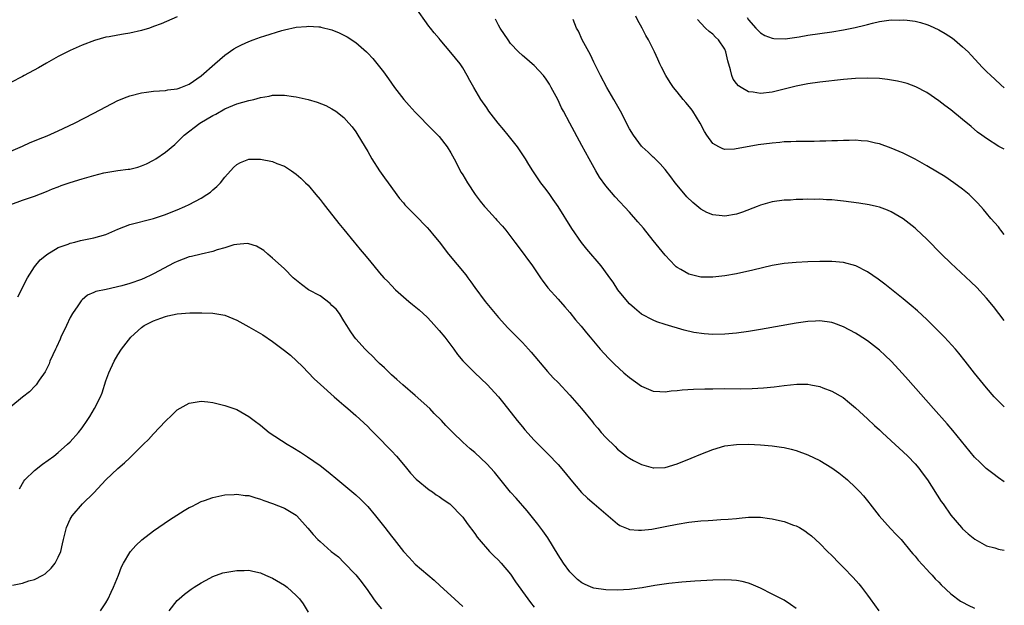
# Model space of a CAD drawing. Units: inches. Extents: x 2505289 to 2508000, y 1515000 to 1518000.
# Drawn here: x 2507835 to 2508000, y 1516296 to 1516394 of the extents above; entities that cross this region are included whole.
import ezdxf

# ---------------------------------------------------------------- set-up
doc = ezdxf.new("R2010")
doc.units = ezdxf.units.IN
doc.header["$MEASUREMENT"] = 0
doc.layers.add('LD25051515_10ft', color=72, linetype='Continuous')

msp = doc.modelspace()

# ---------------------------------------------------------------- linework, layer by layer
at = {"layer": 'LD25051515_10ft'}
for points, elevation in [([(2508000, 1516316.67), (2507999, 1516317.37), (2507998.07, 1516318.07), (2507996.95, 1516318.95), (2507995.92, 1516319.92), (2507995, 1516320.85), (2507991.34, 1516325.34), (2507990.42, 1516326.42), (2507988.12, 1516329), (2507983.85, 1516333.85), (2507982.91, 1516334.91), (2507980.98, 1516336.98), (2507979.96, 1516337.96), (2507979, 1516338.83), (2507977, 1516340.39), (2507975.42, 1516341.42), (2507975, 1516341.68), (2507973, 1516342.75), (2507971.37, 1516343.37), (2507971, 1516343.48), (2507969, 1516343.75), (2507968.27, 1516343.73), (2507967, 1516343.66), (2507965, 1516343.37), (2507959, 1516342.31), (2507957, 1516341.98), (2507955, 1516341.69), (2507953, 1516341.5), (2507951, 1516341.48), (2507949.57, 1516341.57), (2507947.82, 1516341.82), (2507946.21, 1516342.21), (2507943, 1516343.16), (2507941.61, 1516343.61), (2507941, 1516343.85), (2507939, 1516344.91), (2507937.87, 1516345.87), (2507937, 1516346.65), (2507936.69, 1516347), (2507935.05, 1516349), (2507934.25, 1516350.25), (2507933.68, 1516351), (2507933.41, 1516351.41), (2507932.22, 1516353), (2507929.84, 1516355.84), (2507928.94, 1516356.94), (2507927.32, 1516359.32), (2507925.01, 1516363.01), (2507924.19, 1516364.19), (2507923.59, 1516365), (2507923, 1516365.83), (2507922.09, 1516367), (2507921.64, 1516367.64), (2507920.74, 1516369), (2507920.06, 1516370.06), (2507919.5, 1516371), (2507918.18, 1516373), (2507916.63, 1516375), (2507915.9, 1516375.9), (2507914.94, 1516377), (2507913.39, 1516379), (2507913, 1516379.56), (2507912.02, 1516381), (2507910.83, 1516383), (2507910.17, 1516384.17), (2507909.74, 1516385), (2507909, 1516386.29), (2507908.52, 1516387), (2507907, 1516388.91), (2507905.17, 1516391), (2507905, 1516391.22), (2507904.19, 1516392.19), (2507903.56, 1516393), (2507903.3, 1516393.3), (2507901, 1516396.57)], 7700), ([(2507861, 1516394.91), (2507858.27, 1516393.73), (2507857, 1516393.24), (2507856.33, 1516393), (2507855, 1516392.58), (2507853, 1516392.13), (2507851.95, 1516391.95), (2507851, 1516391.83), (2507849.55, 1516391.55), (2507849, 1516391.47), (2507847.09, 1516390.91), (2507845, 1516390.12), (2507843, 1516389.24), (2507841, 1516388.21), (2507839, 1516387.09), (2507837.68, 1516386.32), (2507835.29, 1516385), (2507835, 1516384.84), (2507833, 1516383.86)], 7700), ([(2508000, 1516329.3), (2507999.63, 1516329.63), (2507998.32, 1516331), (2507997, 1516332.51), (2507995, 1516334.99), (2507993.44, 1516337), (2507992.34, 1516338.34), (2507991.77, 1516339), (2507989.93, 1516341), (2507988.5, 1516342.5), (2507987, 1516343.98), (2507985.43, 1516345.43), (2507984.35, 1516346.35), (2507983, 1516347.45), (2507979.91, 1516349.91), (2507978.78, 1516350.78), (2507977, 1516352.02), (2507975.03, 1516353), (2507973, 1516353.55), (2507971, 1516353.74), (2507969, 1516353.75), (2507967, 1516353.69), (2507965, 1516353.59), (2507963, 1516353.42), (2507961, 1516353.07), (2507957.74, 1516352.26), (2507955, 1516351.69), (2507953, 1516351.35), (2507951, 1516351.12), (2507949, 1516351.12), (2507947, 1516351.59), (2507945.61, 1516352.39), (2507945, 1516352.72), (2507944.84, 1516352.84), (2507944.68, 1516353), (2507943, 1516354.81), (2507941, 1516357.3), (2507939.33, 1516359.33), (2507938.42, 1516360.42), (2507937, 1516362.05), (2507934.61, 1516364.61), (2507933, 1516366.48), (2507931.95, 1516367.95), (2507931.32, 1516369), (2507930.2, 1516371), (2507929, 1516373.27), (2507926.98, 1516377), (2507925.92, 1516379), (2507925.6, 1516379.6), (2507924.96, 1516380.96), (2507923.85, 1516383), (2507923.54, 1516383.54), (2507923, 1516384.42), (2507922.55, 1516385), (2507921, 1516386.71), (2507920.67, 1516387), (2507919.75, 1516387.75), (2507919, 1516388.38), (2507918.37, 1516389), (2507917, 1516390.42), (2507916.59, 1516391), (2507915.27, 1516393), (2507915, 1516393.46), (2507914.47, 1516394.47)], 7690), ([(2508000, 1516343.81), (2507998.18, 1516346.18), (2507997, 1516347.6), (2507995.36, 1516349.36), (2507994.35, 1516350.35), (2507991, 1516353.48), (2507989.47, 1516355), (2507987, 1516357.51), (2507985.18, 1516359.18), (2507985, 1516359.35), (2507983, 1516360.91), (2507981, 1516362.07), (2507980.36, 1516362.36), (2507979, 1516362.88), (2507978.53, 1516363), (2507977.28, 1516363.28), (2507975.57, 1516363.57), (2507973, 1516363.9), (2507971.99, 1516363.99), (2507971, 1516364.11), (2507970.13, 1516364.13), (2507969, 1516364.21), (2507968.18, 1516364.18), (2507967, 1516364.21), (2507966.16, 1516364.16), (2507965, 1516364.15), (2507964.08, 1516364.08), (2507963, 1516364.03), (2507961, 1516363.78), (2507959, 1516363.22), (2507958.48, 1516363), (2507955.98, 1516362.02), (2507955, 1516361.7), (2507953, 1516361.35), (2507952.59, 1516361.41), (2507951, 1516361.57), (2507950, 1516362), (2507949, 1516362.57), (2507947.67, 1516363.67), (2507946.64, 1516364.64), (2507945, 1516366.57), (2507944.66, 1516367), (2507943.96, 1516367.96), (2507943, 1516369.19), (2507942.18, 1516370.18), (2507941.3, 1516371), (2507941.16, 1516371.16), (2507941, 1516371.3), (2507940.14, 1516372.14), (2507939.14, 1516373), (2507939, 1516373.15), (2507937.65, 1516375), (2507937, 1516376.07), (2507935.51, 1516379), (2507934.38, 1516381), (2507933.21, 1516383), (2507932.13, 1516385), (2507931, 1516387.29), (2507930.47, 1516388.47), (2507930.15, 1516389), (2507929.04, 1516391), (2507928.46, 1516392.46), (2507928.12, 1516393), (2507927.55, 1516394.45)], 7680), ([(2508000, 1516358.26), (2507999.43, 1516359), (2507999.26, 1516359.26), (2507999, 1516359.6), (2507997.73, 1516361), (2507997, 1516361.88), (2507996.48, 1516362.48), (2507995.53, 1516363.53), (2507994.55, 1516364.55), (2507994.07, 1516365), (2507993, 1516365.89), (2507991.53, 1516367), (2507990.01, 1516368.01), (2507988.78, 1516368.78), (2507987, 1516369.85), (2507985, 1516370.97), (2507983, 1516371.96), (2507981, 1516372.8), (2507979, 1516373.52), (2507978.33, 1516373.67), (2507977, 1516373.99), (2507975.96, 1516374.04), (2507975, 1516374.13), (2507973.93, 1516374.07), (2507973, 1516374.07), (2507971.98, 1516374.02), (2507971, 1516374.01), (2507970.03, 1516373.97), (2507969, 1516373.98), (2507968.05, 1516373.95), (2507967, 1516373.95), (2507966.08, 1516373.92), (2507965, 1516373.92), (2507964.14, 1516373.86), (2507963, 1516373.84), (2507962.25, 1516373.75), (2507961, 1516373.66), (2507958.65, 1516373.35), (2507954.64, 1516372.64), (2507953, 1516372.6), (2507952.67, 1516372.67), (2507952.02, 1516373), (2507951, 1516373.57), (2507950, 1516375), (2507949.61, 1516375.61), (2507948.88, 1516377), (2507947.65, 1516379), (2507947.39, 1516379.39), (2507946.49, 1516380.49), (2507946.03, 1516381), (2507945, 1516382.29), (2507944.4, 1516383), (2507943.86, 1516383.86), (2507943.11, 1516385), (2507942.4, 1516386.4), (2507942.13, 1516387), (2507941.75, 1516387.75), (2507941.22, 1516389), (2507940.22, 1516391), (2507939.77, 1516391.77), (2507939.16, 1516393), (2507938.37, 1516394.37), (2507938.07, 1516395)], 7670), ([(2508000, 1516372.64), (2507999.1, 1516373.1), (2507997, 1516374.41), (2507996.2, 1516375), (2507995.52, 1516375.52), (2507994.43, 1516376.43), (2507993, 1516377.65), (2507991, 1516379.27), (2507990, 1516380), (2507989, 1516380.78), (2507987, 1516382.17), (2507985.14, 1516383.14), (2507983.68, 1516383.68), (2507983, 1516383.82), (2507982.07, 1516384.07), (2507980.34, 1516384.34), (2507979, 1516384.49), (2507977, 1516384.59), (2507975, 1516384.53), (2507973, 1516384.35), (2507969, 1516383.89), (2507967, 1516383.62), (2507965, 1516383.22), (2507963.24, 1516382.76), (2507961.63, 1516382.37), (2507961, 1516382.24), (2507959, 1516382), (2507957.8, 1516382.2), (2507957, 1516382.26), (2507955.76, 1516383), (2507955.3, 1516383.3), (2507955, 1516383.66), (2507954.43, 1516384.43), (2507954.19, 1516385), (2507954, 1516386), (2507953.51, 1516387.51), (2507953.22, 1516389), (2507953, 1516389.43), (2507951.94, 1516391), (2507951.47, 1516391.47), (2507951, 1516391.99), (2507950.4, 1516392.4), (2507949.77, 1516393), (2507949, 1516393.85), (2507948.43, 1516394.43)], 7660), ([(2507956.76, 1516394.76), (2507957, 1516394.37), (2507958.22, 1516393), (2507959, 1516392.21), (2507959.77, 1516391.77), (2507961, 1516391.29), (2507961.24, 1516391.24), (2507963.19, 1516391.19), (2507965.51, 1516391.51), (2507967, 1516391.79), (2507969, 1516392.11), (2507971, 1516392.39), (2507973, 1516392.7), (2507974.92, 1516393.08), (2507976.54, 1516393.46), (2507977, 1516393.6), (2507977.83, 1516393.83), (2507979, 1516394.09), (2507981, 1516394.37), (2507982.35, 1516394.35), (2507983, 1516394.37), (2507983.7, 1516394.3), (2507985, 1516394.14), (2507985.92, 1516393.92), (2507987, 1516393.62), (2507987.45, 1516393.45), (2507989, 1516392.72), (2507990.08, 1516392.08), (2507991.28, 1516391.28), (2507991.63, 1516391), (2507993, 1516389.87), (2507993.91, 1516389), (2507994.45, 1516388.45), (2507996.36, 1516386.36), (2507997, 1516385.72), (2507997.73, 1516385), (2507998.39, 1516384.39), (2507999.44, 1516383.44), (2508000, 1516382.95)], 7650), ([(2507831.75, 1516371.75), (2507835, 1516373.15), (2507836.26, 1516373.74), (2507837, 1516374.02), (2507837.68, 1516374.32), (2507839.11, 1516374.89), (2507841, 1516375.73), (2507843.72, 1516377), (2507847, 1516378.68), (2507849, 1516379.76), (2507851, 1516380.8), (2507852.55, 1516381.45), (2507853, 1516381.62), (2507855, 1516382.11), (2507855.8, 1516382.2), (2507857, 1516382.38), (2507859, 1516382.51), (2507859.39, 1516382.61), (2507861, 1516382.77), (2507861.15, 1516382.85), (2507861.6, 1516383), (2507863, 1516383.59), (2507865, 1516384.99), (2507867.29, 1516387), (2507869, 1516388.43), (2507870.49, 1516389.51), (2507871, 1516389.79), (2507871.8, 1516390.2), (2507873, 1516390.75), (2507873.74, 1516391), (2507875, 1516391.46), (2507875.7, 1516391.7), (2507878.58, 1516392.58), (2507879, 1516392.69), (2507881, 1516393.14), (2507882.73, 1516393.27), (2507883, 1516393.32), (2507884.81, 1516393.19), (2507885, 1516393.19), (2507885.15, 1516393.15), (2507887, 1516392.69), (2507888.19, 1516392.19), (2507889, 1516391.83), (2507889.53, 1516391.53), (2507891, 1516390.56), (2507892.8, 1516389), (2507893, 1516388.8), (2507893.86, 1516387.86), (2507895, 1516386.5), (2507895.64, 1516385.64), (2507896.48, 1516384.48), (2507897.5, 1516383), (2507899.07, 1516381), (2507899.97, 1516379.97), (2507901, 1516378.85), (2507903.87, 1516375.87), (2507904.78, 1516375), (2507905, 1516374.76), (2507906.37, 1516373), (2507907, 1516372), (2507907.55, 1516371), (2507908.72, 1516368.72), (2507909, 1516368.32), (2507909.75, 1516367), (2507911.09, 1516365), (2507911.89, 1516363.89), (2507912.64, 1516363), (2507912.8, 1516362.8), (2507914.49, 1516361), (2507914.72, 1516360.72), (2507915.67, 1516359.67), (2507916.22, 1516359), (2507917.73, 1516357), (2507918.27, 1516356.27), (2507920.7, 1516353), (2507922.04, 1516351), (2507922.44, 1516350.44), (2507923, 1516349.7), (2507923.29, 1516349.29), (2507925, 1516347.42), (2507926.12, 1516346.12), (2507927, 1516345.16), (2507927.95, 1516343.95), (2507928.87, 1516342.87), (2507929.76, 1516341.76), (2507930.42, 1516341), (2507932.1, 1516339), (2507933.46, 1516337.46), (2507934.47, 1516336.47), (2507936.08, 1516335), (2507937, 1516334.26), (2507939, 1516332.77), (2507941, 1516331.91), (2507942.1, 1516331.9), (2507943, 1516331.83), (2507944.01, 1516331.99), (2507945, 1516332.04), (2507945.86, 1516332.14), (2507947.75, 1516332.25), (2507949.69, 1516332.31), (2507951, 1516332.35), (2507953, 1516332.36), (2507955.66, 1516332.34), (2507957.63, 1516332.37), (2507959.52, 1516332.48), (2507961.34, 1516332.66), (2507963, 1516332.89), (2507965.11, 1516333.11), (2507967, 1516333.09), (2507967.47, 1516333), (2507969, 1516332.7), (2507969.5, 1516332.5), (2507971, 1516331.96), (2507972.89, 1516330.89), (2507974, 1516330), (2507975, 1516329.16), (2507977, 1516327.3), (2507978.17, 1516326.17), (2507979, 1516325.43), (2507979.45, 1516325), (2507981, 1516323.61), (2507982.34, 1516322.34), (2507983, 1516321.76), (2507983.78, 1516321), (2507985, 1516319.71), (2507985.61, 1516319), (2507986.18, 1516318.18), (2507987.1, 1516317), (2507989.41, 1516313.41), (2507989.71, 1516313), (2507991, 1516311.11), (2507992.8, 1516309), (2507993, 1516308.78), (2507993.95, 1516307.95), (2507995.03, 1516307.03), (2507997, 1516305.95), (2507998.42, 1516305.58), (2507999, 1516305.38), (2507999.3, 1516305.3), (2508000, 1516305.21)], 7710), ([(2507833, 1516363.35), (2507835, 1516364.08), (2507837, 1516364.74), (2507839, 1516365.52), (2507840.03, 1516365.97), (2507841, 1516366.31), (2507841.49, 1516366.51), (2507843, 1516367.01), (2507845, 1516367.64), (2507847, 1516368.2), (2507848.64, 1516368.64), (2507849, 1516368.71), (2507851, 1516369.04), (2507852.75, 1516369.25), (2507853, 1516369.29), (2507854.37, 1516369.63), (2507855, 1516369.82), (2507855.82, 1516370.18), (2507857, 1516370.78), (2507857.37, 1516371), (2507859, 1516372.15), (2507860.56, 1516373.44), (2507861, 1516373.83), (2507861.59, 1516374.41), (2507862.15, 1516375), (2507864.77, 1516377), (2507867, 1516378.31), (2507867.47, 1516378.53), (2507869, 1516379.39), (2507871, 1516380.23), (2507873, 1516380.81), (2507873.85, 1516381), (2507875, 1516381.32), (2507876.43, 1516381.57), (2507877, 1516381.7), (2507878.31, 1516381.69), (2507879, 1516381.72), (2507880.53, 1516381.47), (2507881, 1516381.41), (2507882.97, 1516380.97), (2507884.53, 1516380.53), (2507885.95, 1516379.95), (2507887, 1516379.42), (2507887.64, 1516379), (2507889, 1516377.95), (2507889.86, 1516377), (2507890.38, 1516376.38), (2507891, 1516375.54), (2507891.35, 1516375), (2507893, 1516372.24), (2507893.7, 1516371), (2507895, 1516369), (2507895.81, 1516367.81), (2507896.42, 1516367), (2507898.33, 1516364.33), (2507899, 1516363.61), (2507899.27, 1516363.27), (2507901, 1516361.53), (2507903, 1516359.45), (2507903.41, 1516359), (2507904.14, 1516358.14), (2507905, 1516357.04), (2507906.56, 1516355), (2507909.49, 1516351.49), (2507909.84, 1516351), (2507910.34, 1516350.34), (2507911, 1516349.39), (2507912.77, 1516347), (2507914.41, 1516345), (2507915, 1516344.3), (2507916.57, 1516342.57), (2507919, 1516340.1), (2507920.01, 1516339), (2507920.48, 1516338.48), (2507923.23, 1516335.23), (2507924.19, 1516334.19), (2507925, 1516333.37), (2507927, 1516331.24), (2507928.93, 1516329), (2507930.76, 1516326.76), (2507931, 1516326.45), (2507931.7, 1516325.7), (2507932.26, 1516325), (2507933, 1516324.15), (2507934.61, 1516322.61), (2507935, 1516322.19), (2507936.52, 1516321), (2507937, 1516320.65), (2507937.7, 1516320.3), (2507939, 1516319.61), (2507941, 1516319.07), (2507941.07, 1516319.07), (2507943, 1516319.12), (2507945, 1516319.69), (2507947.35, 1516320.65), (2507949, 1516321.35), (2507951, 1516322.14), (2507953, 1516322.73), (2507955, 1516322.99), (2507957, 1516323), (2507959, 1516322.9), (2507961, 1516322.74), (2507962.54, 1516322.54), (2507963, 1516322.46), (2507964.19, 1516322.19), (2507965, 1516321.98), (2507967, 1516321.24), (2507969, 1516320.28), (2507971, 1516319.05), (2507972.19, 1516318.19), (2507973.31, 1516317.31), (2507973.65, 1516317), (2507975, 1516315.73), (2507975.7, 1516315), (2507976.32, 1516314.32), (2507977.22, 1516313.22), (2507977.38, 1516313), (2507978.98, 1516310.98), (2507980.87, 1516308.87), (2507981.83, 1516307.83), (2507982.65, 1516307), (2507984.31, 1516305), (2507984.61, 1516304.61), (2507985, 1516304.2), (2507985.53, 1516303.53), (2507987, 1516301.97), (2507987.45, 1516301.45), (2507987.89, 1516301), (2507988.39, 1516300.39), (2507989, 1516299.8), (2507989.37, 1516299.37), (2507991, 1516297.85), (2507992.65, 1516296.65), (2507993, 1516296.47), (2507993.94, 1516295.94), (2507995, 1516295.47)], 7720), ([(2507834.2, 1516347.81), (2507835.8, 1516351), (2507837, 1516352.84), (2507837.95, 1516354.05), (2507839, 1516354.87), (2507839.06, 1516354.94), (2507841, 1516356.09), (2507842.66, 1516356.66), (2507843, 1516356.82), (2507843.8, 1516357), (2507844.74, 1516357.26), (2507846.4, 1516357.6), (2507847, 1516357.71), (2507849, 1516358.29), (2507851, 1516359.18), (2507853, 1516359.96), (2507857, 1516360.98), (2507859, 1516361.65), (2507859.95, 1516362.05), (2507861, 1516362.43), (2507862.27, 1516363), (2507863, 1516363.33), (2507865, 1516364.4), (2507865.99, 1516365), (2507866.59, 1516365.41), (2507867, 1516365.78), (2507867.67, 1516366.33), (2507868.29, 1516367), (2507869, 1516367.91), (2507870.45, 1516369.55), (2507871, 1516370.05), (2507871.61, 1516370.39), (2507873, 1516370.93), (2507875, 1516370.98), (2507877, 1516370.57), (2507877.75, 1516370.25), (2507879, 1516369.75), (2507880.18, 1516369), (2507881, 1516368.44), (2507881.77, 1516367.77), (2507882.54, 1516367), (2507883, 1516366.58), (2507884.3, 1516365), (2507885, 1516364.18), (2507885.52, 1516363.52), (2507885.89, 1516363), (2507888.15, 1516360.15), (2507889, 1516359.1), (2507890.75, 1516357), (2507891, 1516356.67), (2507891.75, 1516355.75), (2507892.43, 1516355), (2507893, 1516354.25), (2507894.02, 1516353), (2507895, 1516351.83), (2507895.74, 1516351), (2507896.37, 1516350.37), (2507897, 1516349.68), (2507897.68, 1516349), (2507899, 1516347.8), (2507899.92, 1516347), (2507900.53, 1516346.53), (2507901.64, 1516345.64), (2507902.3, 1516345), (2507903, 1516344.37), (2507903.68, 1516343.68), (2507905, 1516342.16), (2507905.95, 1516341), (2507907.47, 1516339), (2507908.11, 1516338.11), (2507909.02, 1516337.02), (2507910.99, 1516335), (2507913.07, 1516333.07), (2507914.99, 1516330.99), (2507915.89, 1516329.89), (2507918.15, 1516327), (2507919, 1516325.93), (2507919.43, 1516325.43), (2507921, 1516323.67), (2507923.34, 1516321.34), (2507925, 1516319.63), (2507926.2, 1516318.2), (2507927.13, 1516317), (2507928.91, 1516314.91), (2507929.93, 1516313.93), (2507931.07, 1516313), (2507933, 1516311.32), (2507933.4, 1516311), (2507935, 1516309.61), (2507935.37, 1516309.37), (2507936.24, 1516309), (2507936.76, 1516308.76), (2507937, 1516308.7), (2507938.54, 1516308.54), (2507939, 1516308.54), (2507940.74, 1516308.74), (2507943, 1516309.16), (2507945, 1516309.56), (2507947, 1516309.92), (2507947.99, 1516310.01), (2507949, 1516310.13), (2507950.21, 1516310.21), (2507951, 1516310.24), (2507952.34, 1516310.34), (2507953.61, 1516310.39), (2507955, 1516310.55), (2507955.43, 1516310.57), (2507957, 1516310.74), (2507958.74, 1516310.74), (2507959, 1516310.74), (2507960.55, 1516310.55), (2507961, 1516310.48), (2507961.71, 1516310.29), (2507963, 1516310), (2507964.58, 1516309.42), (2507965, 1516309.29), (2507965.55, 1516309), (2507966.46, 1516308.46), (2507967, 1516308.08), (2507967.59, 1516307.59), (2507969, 1516306.3), (2507970.27, 1516305), (2507971, 1516304.3), (2507972.26, 1516303), (2507973, 1516302.26), (2507974.6, 1516300.6), (2507975.53, 1516299.53), (2507975.97, 1516299), (2507977, 1516297.63), (2507977.43, 1516297), (2507978.92, 1516295)], 7730), ([(2507965, 1516295.38), (2507964.06, 1516296.06), (2507963, 1516296.77), (2507962.58, 1516297), (2507961, 1516297.81), (2507959, 1516298.8), (2507957.46, 1516299.46), (2507957, 1516299.64), (2507955.92, 1516299.92), (2507955, 1516300.1), (2507954.16, 1516300.16), (2507953, 1516300.22), (2507951, 1516300.15), (2507947.97, 1516299.97), (2507945.81, 1516299.81), (2507943.61, 1516299.61), (2507941.27, 1516299.27), (2507939.13, 1516298.87), (2507937.38, 1516298.62), (2507937, 1516298.58), (2507935, 1516298.47), (2507933, 1516298.54), (2507931, 1516298.83), (2507930.55, 1516299), (2507929.46, 1516299.46), (2507929, 1516299.72), (2507928.28, 1516300.28), (2507927.53, 1516301), (2507927, 1516301.56), (2507925.91, 1516303), (2507925, 1516304.39), (2507923.26, 1516307.26), (2507922.44, 1516308.44), (2507921.59, 1516309.59), (2507920.48, 1516311), (2507919.81, 1516311.81), (2507917.95, 1516313.95), (2507917, 1516314.98), (2507915, 1516317.46), (2507914.29, 1516318.29), (2507913, 1516319.74), (2507911, 1516321.62), (2507910.24, 1516322.24), (2507909, 1516323.34), (2507907.29, 1516325), (2507906.16, 1516326.16), (2507905.42, 1516327), (2507904.2, 1516328.2), (2507903.44, 1516329), (2507901, 1516331.2), (2507898.91, 1516333), (2507897.91, 1516333.91), (2507897, 1516334.69), (2507896.66, 1516335), (2507895.84, 1516335.84), (2507895, 1516336.58), (2507894.58, 1516337), (2507893.82, 1516337.82), (2507893, 1516338.57), (2507892.58, 1516339), (2507891, 1516340.72), (2507890.79, 1516341), (2507890.06, 1516342.06), (2507889.51, 1516343), (2507889, 1516343.75), (2507888.25, 1516345), (2507887.73, 1516345.73), (2507887, 1516346.37), (2507886.69, 1516346.69), (2507885, 1516347.96), (2507883.08, 1516349), (2507881.88, 1516349.88), (2507880.45, 1516351), (2507879, 1516352.49), (2507878.47, 1516353), (2507877, 1516354.33), (2507876.2, 1516355), (2507875.57, 1516355.57), (2507874.3, 1516356.3), (2507873, 1516356.73), (2507872.75, 1516356.75), (2507871, 1516356.63), (2507870.52, 1516356.52), (2507869, 1516356.04), (2507867.68, 1516355.68), (2507867, 1516355.45), (2507865, 1516355), (2507863.4, 1516354.6), (2507863, 1516354.52), (2507861, 1516353.77), (2507860.46, 1516353.54), (2507857, 1516351.66), (2507856.53, 1516351.47), (2507855.6, 1516351), (2507855, 1516350.73), (2507853, 1516350.05), (2507851.66, 1516349.66), (2507849.04, 1516349.04), (2507847.3, 1516348.7), (2507847, 1516348.54), (2507845.92, 1516348.08), (2507845, 1516347.31), (2507844.85, 1516347.15), (2507844.29, 1516346.29), (2507843.4, 1516345), (2507843, 1516344.31), (2507842.37, 1516343), (2507841.44, 1516341), (2507841.31, 1516340.69), (2507840.68, 1516339.32), (2507840.51, 1516339), (2507840.06, 1516338.06), (2507839.6, 1516337), (2507839.44, 1516336.56), (2507838.79, 1516335.21), (2507837.78, 1516333.78), (2507837.26, 1516333), (2507837.14, 1516332.86), (2507836.16, 1516331.84), (2507835, 1516330.95), (2507833, 1516329.28)], 7740), ([(2507834.47, 1516315.54), (2507835.21, 1516316.79), (2507835.39, 1516317), (2507837, 1516318.61), (2507838.36, 1516319.64), (2507840.23, 1516321), (2507841, 1516321.61), (2507842.56, 1516323), (2507843, 1516323.4), (2507844.42, 1516325), (2507845, 1516325.75), (2507845.87, 1516327), (2507846.31, 1516327.69), (2507847.09, 1516329), (2507848.11, 1516331), (2507848.37, 1516331.63), (2507849, 1516333.65), (2507849.49, 1516335), (2507850.41, 1516337), (2507851, 1516338.06), (2507851.63, 1516339), (2507853.21, 1516341), (2507855, 1516342.66), (2507855.45, 1516343), (2507857, 1516343.77), (2507858.24, 1516344.24), (2507859, 1516344.51), (2507859.42, 1516344.58), (2507861, 1516344.97), (2507863.11, 1516345.11), (2507865, 1516345.11), (2507865.12, 1516345.12), (2507867, 1516345.06), (2507869, 1516344.74), (2507871, 1516343.9), (2507873, 1516342.77), (2507875.39, 1516341.39), (2507877, 1516340.29), (2507879, 1516338.76), (2507880.01, 1516338.01), (2507881.06, 1516337.06), (2507882.07, 1516336.07), (2507884.01, 1516334.01), (2507885.05, 1516333.05), (2507887.39, 1516331), (2507888.23, 1516330.23), (2507889, 1516329.6), (2507889.31, 1516329.31), (2507889.69, 1516329), (2507891, 1516327.85), (2507893, 1516325.97), (2507893.47, 1516325.47), (2507895, 1516323.96), (2507896.46, 1516322.46), (2507897, 1516321.92), (2507897.84, 1516321), (2507899, 1516319.58), (2507899.51, 1516319), (2507900.17, 1516318.17), (2507901.15, 1516317.15), (2507903.35, 1516315.35), (2507903.92, 1516315), (2507904.53, 1516314.53), (2507905, 1516314.25), (2507905.71, 1516313.71), (2507906.78, 1516313), (2507907, 1516312.81), (2507908.78, 1516311), (2507909, 1516310.73), (2507909.71, 1516309.71), (2507911, 1516308.01), (2507911.41, 1516307.41), (2507911.72, 1516307), (2507913.47, 1516305), (2507914.22, 1516304.22), (2507915, 1516303.5), (2507915.46, 1516303), (2507917, 1516301.16), (2507917.85, 1516299.85), (2507919.92, 1516297), (2507920.38, 1516296.38), (2507921, 1516295.62)], 7750), ([(2507833.31, 1516299.31), (2507835, 1516299.67), (2507836.03, 1516300.03), (2507837, 1516300.29), (2507838.4, 1516301), (2507838.78, 1516301.22), (2507839.83, 1516302.17), (2507840.47, 1516303), (2507841, 1516304.01), (2507841.41, 1516305), (2507841.73, 1516306.27), (2507841.9, 1516307), (2507842.4, 1516309), (2507843, 1516310.4), (2507843.31, 1516311), (2507845.07, 1516313), (2507847, 1516314.86), (2507849, 1516317.02), (2507851, 1516318.96), (2507852.13, 1516319.87), (2507853, 1516320.73), (2507853.16, 1516320.84), (2507853.33, 1516321), (2507855.32, 1516323), (2507856.19, 1516323.81), (2507857, 1516324.78), (2507859, 1516326.91), (2507860.1, 1516327.9), (2507861, 1516328.8), (2507863, 1516329.91), (2507865, 1516330.23), (2507866.13, 1516330.14), (2507867, 1516330.04), (2507869, 1516329.55), (2507871, 1516328.85), (2507873, 1516327.7), (2507873.9, 1516327), (2507875, 1516326.2), (2507876.45, 1516325), (2507879.46, 1516323), (2507880.44, 1516322.44), (2507881.69, 1516321.69), (2507882.9, 1516320.9), (2507885, 1516319.43), (2507886.37, 1516318.37), (2507888, 1516317), (2507889, 1516316.2), (2507891, 1516314.53), (2507891.8, 1516313.8), (2507893, 1516312.53), (2507894.3, 1516311), (2507895.88, 1516309), (2507897, 1516307.54), (2507897.45, 1516307), (2507899, 1516304.97), (2507899.95, 1516303.95), (2507901, 1516302.86), (2507904.16, 1516300.16), (2507905.2, 1516299.2), (2507907, 1516297.6), (2507909, 1516295.71)], 7760), ([(2507848.1, 1516295), (2507849, 1516296.32), (2507849.36, 1516297), (2507849.89, 1516298.11), (2507850.29, 1516299), (2507851.11, 1516301), (2507851.63, 1516302.37), (2507851.95, 1516303), (2507853, 1516304.78), (2507853.15, 1516305), (2507854.01, 1516305.99), (2507855.05, 1516306.95), (2507857, 1516308.45), (2507859.69, 1516310.31), (2507862.13, 1516311.87), (2507863, 1516312.38), (2507863.43, 1516312.57), (2507864.31, 1516313), (2507865, 1516313.36), (2507865.57, 1516313.57), (2507867, 1516314.05), (2507869, 1516314.49), (2507870.57, 1516314.57), (2507871, 1516314.62), (2507872.42, 1516314.42), (2507873, 1516314.37), (2507874.04, 1516314.04), (2507875, 1516313.77), (2507875.55, 1516313.55), (2507877, 1516313.06), (2507879, 1516312.29), (2507881, 1516311.1), (2507881.11, 1516311), (2507882.92, 1516308.92), (2507883.83, 1516307.83), (2507884.61, 1516307), (2507885, 1516306.63), (2507886.84, 1516305), (2507888.07, 1516304.07), (2507889, 1516303.14), (2507891, 1516301.07), (2507891.91, 1516299.91), (2507893, 1516298.39), (2507893.97, 1516297), (2507894.41, 1516296.41), (2507895.31, 1516295.31)], 7770), ([(2507859.66, 1516295), (2507861, 1516296.72), (2507861.29, 1516297), (2507862.2, 1516297.8), (2507863.35, 1516298.65), (2507863.86, 1516299), (2507865, 1516299.71), (2507866.47, 1516300.47), (2507867, 1516300.76), (2507868.64, 1516301.36), (2507869, 1516301.46), (2507871, 1516301.8), (2507872.22, 1516301.78), (2507873, 1516301.82), (2507873.69, 1516301.69), (2507875, 1516301.37), (2507875.81, 1516301), (2507877, 1516300.48), (2507879, 1516299.32), (2507879.45, 1516299), (2507881, 1516297.59), (2507881.54, 1516297), (2507882.15, 1516296.15), (2507883, 1516294.77)], 7780)]:
    msp.add_lwpolyline(points, dxfattribs=dict(at, elevation=elevation))

doc.saveas('drawing.dxf')
